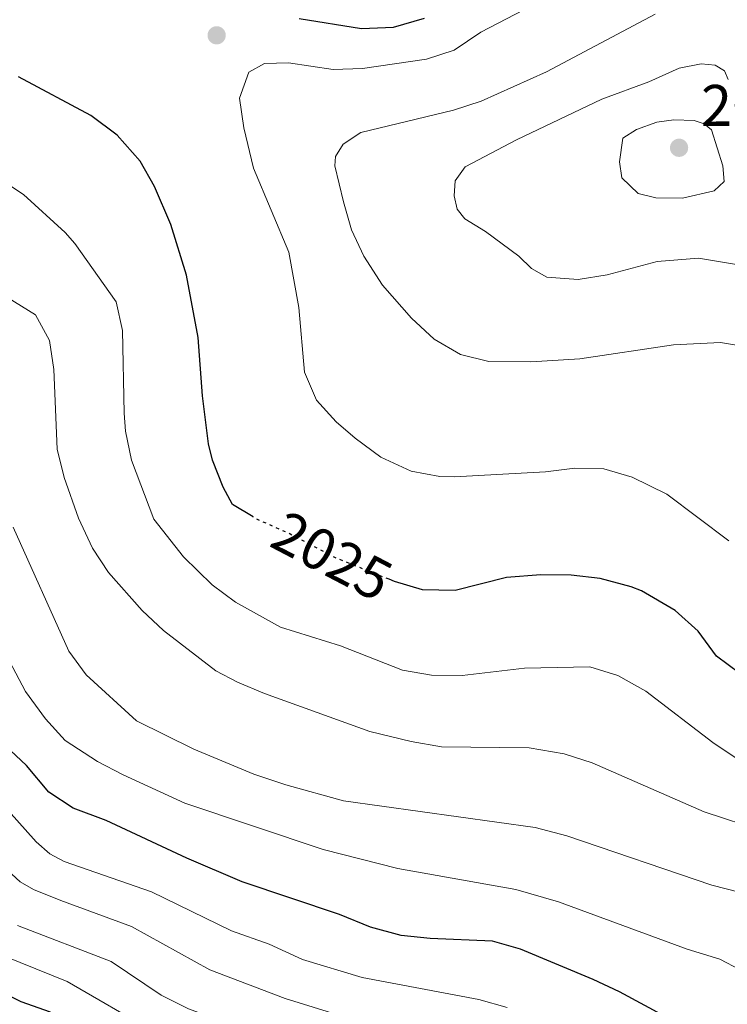
# Model space of a CAD drawing. Units: metres. Extents: x 675318 to 676687, y 4744546 to 4746894.
# Drawn here: x 676389 to 676510, y 4746451 to 4746620 of the extents above; entities that cross this region are included whole.
import ezdxf
from ezdxf.enums import TextEntityAlignment as Align

# ---------------------------------------------------------------- set-up
doc = ezdxf.new("R2010")
doc.units = ezdxf.units.M
doc.header["$MEASUREMENT"] = 0
doc.linetypes.add('DGN Style 5', pattern=[1.217945, 0.521977, -0.695969])
for name, color, linetype, lineweight in [('Cota de curva de nivel directora', 7, 'Continuous', 0), ('Cota de punto acotado terreno', 7, 'Continuous', 0), ('Curva de nivel directora', 30, 'Continuous', 30), ('Curva de nivel directora no vista', 30, 'DGN Style 5', 30), ('Curva de nivel intermedia', 30, 'Continuous', 0), ('Punto acotado terreno (símbolo)', 7, 'Continuous', 0)]:
    doc.layers.add(name, color=color, linetype=linetype, lineweight=lineweight)
doc.styles.add('Style-Arial', font='arial.ttf')

# ---------------------------------------------------------------- blocks, each defined once
blk = doc.blocks.new('5PATER')
at = {"layer": 'Punto acotado terreno (símbolo)', "linetype": 'Continuous', "lineweight": 0}
h = blk.add_hatch(color=51, dxfattribs=at)
edge = h.paths.add_edge_path()
edge.add_ellipse((0, 0), major_axis=(-0.11, -0.111), ratio=0.999422, start_angle=0, end_angle=360)

msp = doc.modelspace()

# ---------------------------------------------------------------- linework, layer by layer
at = {"layer": 'Curva de nivel directora', "color": 30, "linetype": 'Continuous', "lineweight": 30, "flags": 128}
for points, elevation in [([(676436.61, 4746619.91), (676447.27, 4746618.17), (676452.72, 4746618.41), (676458, 4746619.96)], 2025), ([(676428.7, 4746534.65), (676425.21, 4746536.76), (676423.6, 4746539.71), (676421.77, 4746544.38), (676421.06, 4746547.14), (676420.06, 4746555.34), (676419.31, 4746565.31), (676417.34, 4746576.01), (676414.62, 4746584.64), (676411.84, 4746591.16), (676409.38, 4746595.5), (676405.45, 4746599.96), (676400.95, 4746603.29), (676388.61, 4746609.94)], 2025), ([(676511.98, 4746507.84), (676507.97, 4746510.84), (676504.82, 4746515.1), (676500.9, 4746518.63), (676495.15, 4746521.99), (676493.35, 4746522.71), (676488.08, 4746524.11), (676483.11, 4746524.66), (676477.94, 4746524.73), (676472.07, 4746524.3), (676463.25, 4746522.08), (676457.68, 4746522.17), (676452.89, 4746523.6), (676451.96, 4746523.97)], 2025), ([(676502.91, 4746447.17), (676491.38, 4746453.4), (676486.85, 4746455.51), (676474.47, 4746460.7), (676469.66, 4746462.1), (676459, 4746462.51), (676454.03, 4746463.03), (676448.82, 4746464.45), (676443.51, 4746466.64), (676426.82, 4746472.24), (676417.36, 4746476.26), (676403.6, 4746482.69), (676397.92, 4746484.82), (676393.75, 4746487.58), (676389.96, 4746492.15), (676386.31, 4746495.57)], 2000), ([(676379.53, 4746456.53), (676388.96, 4746451.74), (676394.02, 4746449.97)], 1975)]:
    msp.add_lwpolyline(points, dxfattribs=dict(at, elevation=elevation))
at = {"layer": 'Curva de nivel directora no vista', "color": 30, "linetype": 'DGN Style 5', "lineweight": 30, "elevation": 2025, "flags": 128}
msp.add_lwpolyline([(676451.96, 4746523.97), (676442.79, 4746527.65), (676434.74, 4746531.87), (676429.49, 4746534.18), (676428.7, 4746534.65)], dxfattribs=at)
at = {"layer": 'Curva de nivel intermedia', "color": 30, "linetype": 'Continuous', "lineweight": 0, "flags": 128}
for points, elevation in [([(676510.09, 4746530.57), (676499.45, 4746538.51), (676493.56, 4746541.42), (676488.72, 4746542.87), (676483.72, 4746542.96), (676478.71, 4746542.38), (676463.09, 4746541.5), (676460.63, 4746541.57), (676455.73, 4746542.49), (676450.58, 4746544.89), (676446.19, 4746548.1), (676442.91, 4746550.92), (676439.56, 4746554.63), (676437.5, 4746559.39), (676436.55, 4746570.49), (676434.82, 4746579.94), (676428.76, 4746594.33), (676427.14, 4746601.21), (676426.36, 4746606.29), (676427.96, 4746610.73), (676430.65, 4746612.21), (676434.76, 4746612.31), (676442.43, 4746611.19), (676447.42, 4746611.35), (676458.39, 4746612.92), (676463.13, 4746614.51), (676467.68, 4746617.55), (676474.99, 4746621.37)], 2030), ([(676514.52, 4746563.51), (676508.63, 4746564.46), (676500.64, 4746564.1), (676484.59, 4746561.67), (676476.24, 4746561.15), (676469.03, 4746561.23), (676464.18, 4746562.45), (676459.66, 4746565.05), (676455.83, 4746568.63), (676450.82, 4746574.29), (676447.68, 4746579.23), (676445.57, 4746583.76), (676444.15, 4746588.56), (676442.72, 4746594.72), (676442.82, 4746596.32), (676444.12, 4746598.39), (676447.13, 4746600.43), (676462.97, 4746604.23), (676467.73, 4746605.76), (676478.89, 4746610.8), (676497.49, 4746620.64)], 2035), ([(676511.76, 4746577.78), (676504.9, 4746578.88), (676497.82, 4746578.35), (676489.25, 4746576.03), (676484.31, 4746575.26), (676478.93, 4746575.63), (676476.35, 4746577.13), (676474.19, 4746579.26), (676468.45, 4746583.45), (676464.9, 4746585.62), (676463.62, 4746587.3), (676463.1, 4746589.55), (676463.29, 4746592.13), (676465.01, 4746594.54), (676473.77, 4746599.15), (676488.38, 4746606.09), (676496.38, 4746609.09), (676501.6, 4746611.43), (676505.33, 4746612.14), (676507.77, 4746611.95), (676509.36, 4746610.97), (676509.94, 4746609.49)], 2040), ([(676502.18, 4746589.15), (676497.59, 4746589.25), (676494.59, 4746589.98), (676491.76, 4746592.64), (676491.4, 4746595.36), (676491.96, 4746599.41), (676494.29, 4746600.89), (676497.75, 4746602.17), (676500.69, 4746602.57), (676504.14, 4746602.47), (676505.87, 4746601.86), (676507.13, 4746600.87), (676509.06, 4746594.73), (676509.31, 4746592.05), (676507.6, 4746590.41), (676502.18, 4746589.15)], 2045), ([(676512.21, 4746492.79), (676507.32, 4746496.03), (676495.88, 4746504.86), (676491.12, 4746507.51), (676486.32, 4746509), (676475.15, 4746508.8), (676464.49, 4746507.52), (676459.21, 4746507.57), (676454.28, 4746508.41), (676443.67, 4746512.62), (676433.41, 4746515.79), (676425.7, 4746520.07), (676421.69, 4746523.05), (676416.78, 4746527.8), (676411.76, 4746534.24), (676407.9, 4746544.38), (676406.89, 4746549.29), (676406.65, 4746552.39), (676406.35, 4746566.53), (676405.31, 4746571.42), (676398.2, 4746581.43), (676396.59, 4746583.28), (676389.45, 4746589.8), (676385.25, 4746592.53)], 2020), ([(676515.94, 4746480.91), (676505.89, 4746484.19), (676486.7, 4746492.57), (676481.94, 4746494.09), (676475.94, 4746495.15), (676460.94, 4746495.32), (676455.73, 4746496.2), (676448.65, 4746497.95), (676430.68, 4746504.45), (676426.06, 4746506.37), (676422.36, 4746508.32), (676413.39, 4746515.24), (676409.74, 4746518.65), (676403.98, 4746525.12), (676401.27, 4746529.32), (676398.84, 4746534.45), (676396.39, 4746541.38), (676395.2, 4746546.26), (676394.63, 4746559.89), (676393.9, 4746564.83), (676391.49, 4746569.2), (676372.28, 4746581.1)], 2015), ([(676579.6, 4746455.03), (676575.78, 4746453.63), (676571.12, 4746453.8), (676566.63, 4746455.88), (676558.2, 4746461.2), (676553.5, 4746463.12), (676548.61, 4746464.2), (676532.81, 4746464.22), (676527.92, 4746465.24), (676517.21, 4746469.06), (676507.2, 4746471.65), (676482.39, 4746480.11), (676476.93, 4746481.52), (676444.17, 4746486.08), (676434.31, 4746488.79), (676428.82, 4746490.65), (676418.57, 4746494.92), (676408.77, 4746499.77), (676400.14, 4746507.64), (676397.21, 4746511.69), (676387.67, 4746532.87)], 2010), ([(676560.6, 4746445.86), (676551.58, 4746452.05), (676546.76, 4746452.8), (676531.78, 4746452), (676523.78, 4746452.17), (676518.96, 4746453.51), (676508.55, 4746459.01), (676502.98, 4746460.69), (676480.96, 4746468.81), (676473.63, 4746470.89), (676453.45, 4746474.52), (676440.68, 4746477.77), (676417.04, 4746485.67), (676406.51, 4746490.5), (676402.09, 4746492.82), (676396.55, 4746496.37), (676393.21, 4746500.09), (676389.8, 4746504.77), (676387.06, 4746509.95)], 2005), ([(676385.37, 4746485.96), (676391.58, 4746479.09), (676393.92, 4746477.03), (676396.42, 4746475.71), (676411.36, 4746470.51), (676424.99, 4746463.84), (676431.44, 4746461.54), (676437.14, 4746458.95), (676447.36, 4746455.87), (676467.35, 4746452.08), (676472.17, 4746450.74)], 1995), ([(676443.75, 4746449.32), (676434.19, 4746452.25), (676421.32, 4746457.18), (676407.9, 4746464.56), (676395.8, 4746469.01), (676391.17, 4746470.9), (676388.9, 4746472.2), (676385.17, 4746475.59)], 1990), ([(676594.58, 4746380.86), (676591.62, 4746379.66), (676580.91, 4746377.51), (676575.18, 4746376.65), (676564.53, 4746376.21), (676559.49, 4746377.03), (676555.43, 4746379.4), (676551.06, 4746385.92), (676548.68, 4746387.79), (676542.9, 4746390.56), (676532.11, 4746400.51), (676528.25, 4746403.66), (676523.53, 4746406.53), (676509.84, 4746412.68), (676501.19, 4746415.74), (676496.59, 4746417.7), (676485.55, 4746424.52), (676466.79, 4746434.55), (676457.07, 4746438.49), (676435.93, 4746443.84), (676417.65, 4746450.52), (676412.98, 4746452.81), (676404.44, 4746458.61), (676388.42, 4746464.77)], 1985), ([(676411.65, 4746446.6), (676396.89, 4746455.18), (676386.2, 4746459.51)], 1980)]:
    msp.add_lwpolyline(points, dxfattribs=dict(at, elevation=elevation))

# ---------------------------------------------------------------- block references
at = {"layer": 'Punto acotado terreno (símbolo)', "color": 7, "linetype": 'Continuous', "lineweight": 0, "xscale": 10, "yscale": 10, "zscale": 10}
for p in [(676422.48, 4746617.03, 2028.95), (676501.57, 4746597.79, 2046.14)]:
    msp.add_blockref('5PATER', p, dxfattribs=at)

# ---------------------------------------------------------------- texts
at = {"layer": 'Cota de curva de nivel directora', "color": 7, "linetype": 'Continuous', "lineweight": 0, "style": 'Style-Arial'}
msp.add_text('2025', height=7, rotation=332.3633, dxfattribs=at).set_placement((676442.22, 4746527.95, 2025), align=Align.MIDDLE_CENTER)
at = {"layer": 'Cota de punto acotado terreno', "color": 7, "linetype": 'Continuous', "lineweight": 0, "style": 'Style-Arial'}
msp.add_text('2046.14', height=7, dxfattribs=at).set_placement((676505.32, 4746601.54, 2046.14))

doc.saveas('drawing.dxf')
